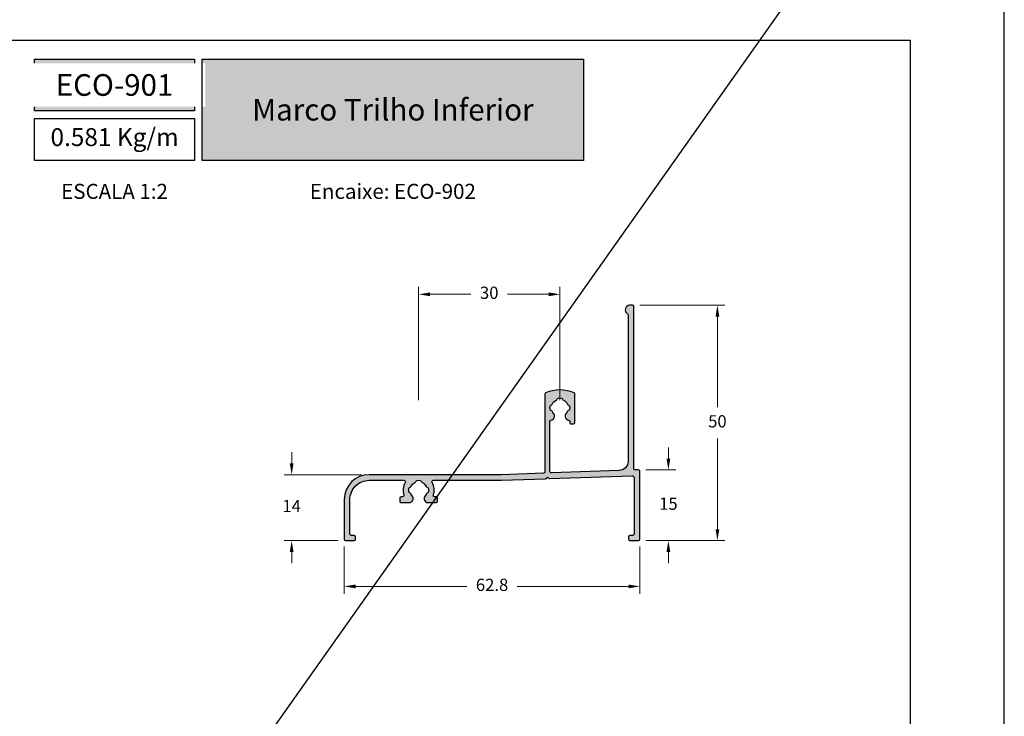
# Model space of a CAD drawing. Units: millimetres. Extents: x 0 to 6176, y 0 to 397.
# Drawn here: x 5630 to 5734, y 188 to 262 of the extents above; entities that cross this region are included whole.
import ezdxf

# ---------------------------------------------------------------- set-up
doc = ezdxf.new("R2010")
doc.units = ezdxf.units.MM
for name, color, linetype in [('Camada 1', 7, 'Continuous'), ('Default', 7, 'Continuous'), ('Layout 2 - Gride', 253, 'Continuous')]:
    doc.layers.add(name, color=color, linetype=linetype)
doc.layers.add('CINZA', color=7, linetype='Continuous', true_color=0x58595a)
doc.layers.add('Cotas-Perfil', color=7, linetype='Continuous', lineweight=0)
doc.styles.add('Perfil-01', font='TitilliumWeb-Light.ttf', dxfattribs={"height": 1.3})
doc.dimstyles.new('Cota-Perfil 1-2', dxfattribs={"dimtxt": 1.3, "dimasz": 1.2, "dimexe": 0.8, "dimexo": 0.8, "dimgap": 1, "dimtad": 0, "dimtih": 1, "dimtoh": 1, "dimdec": 1, "dimlfac": 2, "dimzin": 11, "dimdsep": 46, "dimtxsty": 'Perfil-01', "dimcen": 0.09, "dimadec": 1, "dimazin": 3, "dimtfac": 1, "dimtdec": 1, "dimtofl": 0, "dimtmove": 0, "dimatfit": 1, "dimfxl": 1, "dimfrac": 2, "dimtzin": 11, "dimlwd": 0, "dimlwe": 0, "dimarcsym": 0})

# ---------------------------------------------------------------- blocks, each defined once
blk = doc.blocks.new('*D739')
at = {"layer": 'Cotas-Perfil', "color": 0, "lineweight": 0}
for p, q in [((5695.686814057803, 232.0999166814331), (5704.721174388565, 232.0999166814331)), ((5703.921174388565, 230.8999166814332), (5703.921174388565, 221.2592023963375)), ((5703.921174388565, 208.2999166826704), (5703.921174388565, 217.940630967766)), ((5696.337294496161, 207.0999166826704), (5704.721174388565, 207.0999166826704))]:
    blk.add_line(p, q, dxfattribs=at)
at = {"layer": 'Cotas-Perfil', "color": 0}
for points in [[(5704.121174388565, 230.8999166814332), (5703.721174388565, 230.8999166814332), (5703.921174388565, 232.0999166814331)], [(5703.721174388565, 208.2999166826704), (5704.121174388565, 208.2999166826704), (5703.921174388565, 207.0999166826704)]]:
    blk.add_solid(points, dxfattribs=at)
at = {"layer": 'Cotas-Perfil', "color": 0, "insert": (5703.921174388565, 219.5999166820517), "char_height": 1.3, "attachment_point": 5, "style": 'Perfil-01'}
blk.add_mtext('50', dxfattribs=at)
blk = doc.blocks.new('*D740')
at = {"layer": 'Cotas-Perfil', "color": 0, "lineweight": 0}
for p, q in [((5664.287460885401, 206.449916682809), (5664.287460885401, 201.4247598934218)), ((5695.687294496161, 206.4499166826704), (5695.687294496161, 201.4247598934218)), ((5665.487460885401, 202.2247598934218), (5677.303877690781, 202.2247598934218)), ((5694.487294496161, 202.2247598934218), (5682.670877690781, 202.2247598934218))]:
    blk.add_line(p, q, dxfattribs=at)
at = {"layer": 'Cotas-Perfil', "color": 0}
for points in [[(5665.487460885401, 202.4247598934218), (5665.487460885401, 202.0247598934218), (5664.287460885401, 202.2247598934218)], [(5694.487294496161, 202.0247598934218), (5694.487294496161, 202.4247598934218), (5695.687294496161, 202.2247598934218)]]:
    blk.add_solid(points, dxfattribs=at)
at = {"layer": 'Cotas-Perfil', "color": 0, "insert": (5679.987377690781, 202.2247598934218), "char_height": 1.3, "attachment_point": 5, "style": 'Perfil-01'}
blk.add_mtext('62.8', dxfattribs=at)
blk = doc.blocks.new('*D741')
at = {"layer": 'Cotas-Perfil', "color": 0, "lineweight": 0}
for p, q in [((5672.187604546625, 222.0002986375651), (5672.187604546625, 234.0579941129175)), ((5673.387604546625, 233.2579941129175), (5677.742163807106, 233.2579941129175)), ((5685.987294496161, 233.2579941129175), (5681.632735235678, 233.2579941129175)), ((5687.187294496161, 222.0002986375653), (5687.187294496161, 234.0579941129175))]:
    blk.add_line(p, q, dxfattribs=at)
at = {"layer": 'Cotas-Perfil', "color": 0}
for points in [[(5673.387604546625, 233.4579941129174), (5673.387604546625, 233.0579941129175), (5672.187604546625, 233.2579941129175)], [(5685.987294496161, 233.0579941129175), (5685.987294496161, 233.4579941129174), (5687.187294496161, 233.2579941129175)]]:
    blk.add_solid(points, dxfattribs=at)
at = {"layer": 'Cotas-Perfil', "color": 0, "insert": (5679.687449521392, 233.2579941129175), "char_height": 1.3, "attachment_point": 5, "style": 'Perfil-01'}
blk.add_mtext('30', dxfattribs=at)
blk = doc.blocks.new('*D742')
at = {"layer": 'Cotas-Perfil', "color": 0, "lineweight": 0}
for p, q in [((5698.715040971291, 215.8001533916243), (5698.715040971291, 217.0001533916243)), ((5696.337294496161, 214.6001533916243), (5699.515040971291, 214.6001533916243)), ((5696.337294496161, 207.0999166826704), (5699.515040971291, 207.0999166826704)), ((5698.715040971291, 205.8999166826704), (5698.715040971291, 204.6999166826704))]:
    blk.add_line(p, q, dxfattribs=at)
at = {"layer": 'Cotas-Perfil', "color": 0}
for points in [[(5698.515040971291, 215.8001533916243), (5698.915040971291, 215.8001533916243), (5698.715040971291, 214.6001533916243)], [(5698.915040971291, 205.8999166826704), (5698.515040971291, 205.8999166826704), (5698.715040971291, 207.0999166826704)]]:
    blk.add_solid(points, dxfattribs=at)
at = {"layer": 'Cotas-Perfil', "color": 0, "insert": (5698.715040971291, 210.8500350371473), "char_height": 1.3, "attachment_point": 5, "style": 'Perfil-01'}
blk.add_mtext('15', dxfattribs=at)
blk = doc.blocks.new('*D743')
at = {"color": 0, "lineweight": 0}
for p, q in [((5658.704482653275, 215.2976158936083), (5658.704482653275, 216.4976158936082)), ((5666.137460885401, 214.0976158936083), (5657.904482653274, 214.0976158936083)), ((5663.6374608854, 207.0999166828082), (5657.904482653274, 207.0999166828082)), ((5658.704482653275, 205.8999166828082), (5658.704482653275, 204.6999166828082))]:
    blk.add_line(p, q, dxfattribs=at)
at = {"color": 0}
for points in [[(5658.504482653275, 215.2976158936083), (5658.904482653274, 215.2976158936083), (5658.704482653275, 214.0976158936083)], [(5658.904482653274, 205.8999166828082), (5658.504482653275, 205.8999166828082), (5658.704482653275, 207.0999166828082)]]:
    blk.add_solid(points, dxfattribs=at)
at = {"color": 0, "insert": (5658.704482653275, 210.5987662882082), "char_height": 1.3, "attachment_point": 5, "style": 'Perfil-01'}
blk.add_mtext('14', dxfattribs=at)

msp = doc.modelspace()

# ---------------------------------------------------------------- hatches: boundary and pattern name
h = msp.add_hatch(color=256)
edge = h.paths.add_edge_path()
edge.add_line((5685.883234194182, 213.818466560486), (5685.992937249424, 213.7161668064766))
edge.add_ellipse((5686.095237003434, 213.8258698617205), major_axis=(0.1500000000008107, 0), ratio=1, start_angle=227.0000000002565, end_angle=271.9999999999201)
edge.add_line((5686.100471927939, 213.6759612376666), (5694.828569621985, 213.9807531253419))
edge.add_ellipse((5694.83729449616, 213.730905418587), major_axis=(-0.2500000000000758, 0), ratio=1, start_angle=180.0000000000195, end_angle=272.00000000000307, ccw=False)
edge.add_line((5695.08729449616, 213.7309054185871), (5695.08729449616, 207.7999166810207))
edge.add_ellipse((5694.937294496161, 207.799916681021), major_axis=(-0.1499999999996362, 0), ratio=1, start_angle=450.0000001577202, end_angle=539.9999999998805, ccw=False)
edge.add_line((5694.937294496573, 207.6499166810207), (5694.637294495236, 207.6499166801958))
edge.add_ellipse((5694.637294495649, 207.4999166801955), major_axis=(0.1500000000003183, 0), ratio=1, start_angle=90.00000015772024, end_angle=180.0000000136355)
edge.add_line((5694.48729449565, 207.4999166801598), (5694.48729449571, 207.2499166801598))
edge.add_ellipse((5694.63729449571, 207.2499166801963), major_axis=(0.1500000000005457, 0), ratio=1, start_angle=180.0000000139395, end_angle=270.0000001573728)
edge.add_line((5694.637294496122, 207.0999166801958), (5695.537294496573, 207.0999166826704))
edge.add_ellipse((5695.537294496158, 207.2499166826721), major_axis=(0.1500000000017394, 0), ratio=1, start_angle=270.000000158415, end_angle=359.9999999993378)
edge.add_line((5695.687294496161, 207.2499166826704), (5695.687294496161, 214.4501533916243))
edge.add_ellipse((5695.53729449616, 214.4501533916242), major_axis=(0.1500000000005457, 0), ratio=1, start_angle=3.256887993806792e-11, end_angle=89.9999999996526)
edge.add_line((5695.537294496161, 214.6001533916243), (5695.187294496166, 214.6001533916243))
edge.add_ellipse((5695.187294496167, 214.7501533916258), major_axis=(-0.1500000000014268, 0), ratio=1, start_angle=360.0016004344129, end_angle=449.9999999996526, ccw=False)
edge.add_line((5695.037294496224, 214.7501492016983), (5695.036814057744, 231.9499208713592))
edge.add_ellipse((5694.886814057802, 231.9499166814327), major_axis=(0.1500000000008563, 0), ratio=1, start_angle=0.001600434032989813, end_angle=89.9999999996526)
edge.add_line((5694.886814057802, 232.0999166814331), (5694.586230051238, 232.0999166814331))
edge.add_ellipse((5694.637294496431, 231.6025310941499), major_axis=(0.5000000000000038, 0), ratio=1, start_angle=95.8617746835687, end_angle=237.4210295122608)
edge.add_ellipse((5694.287294495527, 231.0548085372261), major_axis=(-0.1499999999968901, 0), ratio=1, start_angle=539.9999999995332, end_angle=597.4210295129715, ccw=False)
edge.add_line((5694.437294495524, 231.0548085372249), (5694.437294495572, 215.533143998234))
edge.add_ellipse((5693.437294495573, 215.5331439982302), major_axis=(-0.9999999999990905, 0), ratio=1, start_angle=451.9999999999529, end_angle=540.0000000002133, ccw=False)
edge.add_line((5693.472193992275, 214.5337531712118), (5686.292529420666, 214.2830337596786))
edge.add_ellipse((5686.287294496161, 214.4329423837316), major_axis=(-0.1500000000001414, 0), ratio=1, start_angle=360.0000000000543, end_angle=451.99999999993224, ccw=False)
edge.add_line((5686.13729449616, 214.4329423837315), (5686.13729449616, 219.7497063843925))
edge.add_ellipse((5686.287294496161, 219.7497063843921), major_axis=(-0.1500000000005457, 0), ratio=1, start_angle=280.6250886683177, end_angle=359.99999999985886, ccw=False)
edge.add_ellipse((5686.179418435247, 220.3247443130204), major_axis=(0.4350691103442084, 0), ratio=1, start_angle=280.625088668176, end_angle=400.9812477344551)
edge.add_ellipse((5687.187294496135, 221.2002986375517), major_axis=(-0.8999999999707163, 0), ratio=1, start_angle=384.17849138637484, end_angle=400.9812477349065, ccw=False)
edge.add_ellipse((5686.229406863973, 220.7702390090247), major_axis=(0.1499999999996652, 0), ratio=1, start_angle=24.17849138642616, end_angle=76.79529296877307)
edge.add_ellipse((5686.297936119558, 221.062307050972), major_axis=(-0.1499999999973286, 0), ratio=1, start_angle=368.81960580495917, end_angle=436.7952929689476, ccw=False)
edge.add_ellipse((5687.187294496144, 221.2002986375707), major_axis=(-1.049999999983704, 0), ratio=1, start_angle=350.4897720988054, end_angle=368.81960580612537, ccw=False)
edge.add_ellipse((5686.299663985385, 221.348999936622), major_axis=(-0.1500000000007275, 0), ratio=1, start_angle=282.5140849357727, end_angle=350.48977209844895, ccw=False)
edge.add_ellipse((5686.234660102749, 221.6418727678028), major_axis=(0.1500000000019414, 0), ratio=1, start_angle=282.5140849360342, end_angle=335.1308865175228)
edge.add_ellipse((5687.187294496161, 221.2002986375669), major_axis=(-0.89999999999979, 0), ratio=1, start_angle=294.1784913866031, end_angle=335.13088651791594, ccw=False)
edge.add_ellipse((5686.75723486762, 222.1581862697521), major_axis=(0.1499999999969459, 0), ratio=1, start_angle=294.1784913860476, end_angle=346.7952929692983)
edge.add_ellipse((5687.049302909569, 222.0896570141663), major_axis=(-0.1500000000010642, 0), ratio=1, start_angle=278.81960580584797, end_angle=346.79529296837916, ccw=False)
edge.add_ellipse((5687.187294496161, 221.2002986375672), major_axis=(-1.04999999999958, 0), ratio=1, start_angle=260.4897720987363, end_angle=278.81960580577123, ccw=False)
edge.add_ellipse((5687.335995795214, 222.087929148341), major_axis=(-0.1500000000012846, 0), ratio=1, start_angle=192.514084935973, end_angle=260.48977209796726, ccw=False)
edge.add_ellipse((5687.628868626399, 222.1529330309807), major_axis=(0.1500000000051931, 0), ratio=1, start_angle=192.5140849368706, end_angle=245.1308865171707)
edge.add_ellipse((5687.187294496166, 221.2002986375724), major_axis=(-0.8999999999926057, 0), ratio=1, start_angle=204.8691134819133, end_angle=245.1308865180809, ccw=False)
edge.add_ellipse((5688.139928889572, 221.6418727678029), major_axis=(0.1500000000019697, 0), ratio=1, start_angle=204.8691134824969, end_angle=257.4859150639705)
edge.add_ellipse((5688.074925006936, 221.348999936622), major_axis=(-0.1500000000008564, 0), ratio=1, start_angle=189.510227901551, end_angle=257.4859150642297, ccw=False)
edge.add_ellipse((5687.187294496213, 221.2002986375682), major_axis=(-1.049999999948248, 0), ratio=1, start_angle=531.1803941937173, end_angle=549.5102279016587, ccw=False)
edge.add_ellipse((5688.076652872764, 221.0623070509724), major_axis=(-0.1499999999975136, 0), ratio=1, start_angle=463.2047070306795, end_angle=531.1803941949121, ccw=False)
edge.add_ellipse((5688.145182128348, 220.7702390090249), major_axis=(0.1499999999992242, 0), ratio=1, start_angle=103.2047070312393, end_angle=155.8215086136432)
edge.add_ellipse((5687.187294496186, 221.2002986375517), major_axis=(-0.8999999999707228, 0), ratio=1, start_angle=499.0187522650949, end_angle=515.8215086136236, ccw=False)
edge.add_ellipse((5688.195170557075, 220.3247443130205), major_axis=(0.4350691103443866, 0), ratio=1, start_angle=139.0187522655478, end_angle=259.374911331824)
edge.add_ellipse((5688.08729449616, 219.7497063843921), major_axis=(-0.1500000000004965, 0), ratio=1, start_angle=180.0000000001628, end_angle=259.3749113316843, ccw=False)
edge.add_line((5688.237294496161, 219.7497063843926), (5688.237294496161, 219.6502986375668))
edge.add_ellipse((5688.387294496159, 219.650298637566), major_axis=(0.1499999999987267, 0), ratio=1, start_angle=179.9999999996852, end_angle=270.0000000003474)
edge.add_line((5688.38729449616, 219.5002986375668), (5688.63729449616, 219.5002986375668))
edge.add_ellipse((5688.637294496161, 219.6502986375664), major_axis=(0.1499999999995794, 0), ratio=1, start_angle=269.9999999996526, end_angle=360.0000000001629)
edge.add_line((5688.787294496161, 219.6502986375668), (5688.787294496161, 222.6406689867707))
edge.add_ellipse((5688.637294496164, 222.6406689867724), major_axis=(0.1499999999969077, 0), ratio=1, start_angle=359.9999999993378, end_angle=425.8924524443356)
edge.add_ellipse((5687.187294496161, 219.40029863757), major_axis=(3.69999999999682, 0), ratio=1, start_angle=65.89245244320989, end_angle=114.1075475567901)
edge.add_ellipse((5685.737294496157, 222.6406689867724), major_axis=(0.1499999999967977, 0), ratio=1, start_angle=114.1075475556645, end_angle=180.0000000006622)
edge.add_line((5685.58729449616, 222.6406689867707), (5685.58729449616, 214.4032597296635))
edge.add_ellipse((5685.43729449616, 214.4032597296638), major_axis=(-0.1500000000005457, 0), ratio=1, start_angle=452.0000000006247, end_angle=539.9999999998914, ccw=False)
edge.add_line((5685.442529420667, 214.2533511056106), (5680.985473109465, 214.0977072695554))
edge.add_ellipse((5680.980238184959, 214.2476158935967), major_axis=(-0.1499999999884388, 0), ratio=1, start_angle=450, end_angle=452.00000000008833, ccw=False)
edge.add_line((5680.980238184959, 214.0976158936083), (5666.937460885401, 214.0976158936083))
edge.add_ellipse((5666.9374608854, 211.4476158936092), major_axis=(2.649999999999039, 0), ratio=1, start_angle=89.99999999998035, end_angle=180.0000000000209)
edge.add_line((5664.287460885401, 211.4476158936083), (5664.287460885401, 207.2499166828082))
edge.add_ellipse((5664.437460885403, 207.2499166828099), major_axis=(0.1500000000023647, 0), ratio=1, start_angle=180.0000000006622, end_angle=269.999999841585)
edge.add_line((5664.437460884988, 207.0999166828082), (5665.337460885439, 207.0999166803335))
edge.add_ellipse((5665.337460885851, 207.2499166803337), major_axis=(0.1500000000002899, 0), ratio=1, start_angle=269.9999998426272, end_angle=359.9999999860279)
edge.add_line((5665.487460885852, 207.2499166802972), (5665.487460885912, 207.4999166802973))
edge.add_ellipse((5665.337460885913, 207.4999166803347), major_axis=(0.1499999999987267, 0), ratio=1, start_angle=359.9999999857131, end_angle=449.9999998426272)
edge.add_line((5665.337460886325, 207.6499166803336), (5665.037460884989, 207.6499166811584))
edge.add_ellipse((5665.037460885402, 207.7999166811596), major_axis=(-0.1500000000011994, 0), ratio=1, start_angle=360.00000000045594, end_angle=449.99999984227975, ccw=False)
edge.add_line((5664.8874608854, 207.7999166811584), (5664.8874608854, 211.4476158936082))
edge.add_ellipse((5666.9374608854, 211.4476158936076), major_axis=(-2.050000000000182, 0), ratio=1, start_angle=269.9999999999746, end_angle=359.99999999998334, ccw=False)
edge.add_line((5666.937460885401, 213.4976158936082), (5670.628758819813, 213.4976158936082))
edge.add_ellipse((5670.628758819812, 213.3476158936082), major_axis=(-0.1500000000000909, 0), ratio=1, start_angle=510.00000000009913, end_angle=629.9999999996526, ccw=False)
edge.add_ellipse((5672.187604546626, 212.4476158936085), major_axis=(1.650000000001335, 0), ratio=1, start_angle=150.0000000000364, end_angle=198.1470859951017)
edge.add_ellipse((5670.477136375554, 211.8869924587172), major_axis=(-0.14999999999916, 0), ratio=1, start_angle=449.9999999996526, end_angle=558.1470859955099, ccw=False)
edge.add_line((5670.477136375553, 211.7369924587179), (5670.337604546625, 211.7369924587179))
edge.add_ellipse((5670.337604546624, 211.5869924587188), major_axis=(0.1499999999991246, 0), ratio=1, start_angle=89.9999999996526, end_angle=180.0000000003365)
edge.add_line((5670.187604546625, 211.5869924587179), (5670.187604546625, 211.2869924587179))
edge.add_ellipse((5670.337604546624, 211.286992458717), major_axis=(0.1499999999987267, 0), ratio=1, start_angle=179.9999999996635, end_angle=270.0000000003474)
edge.add_line((5670.337604546625, 211.1369924587179), (5671.179728485711, 211.1369924587179))
edge.add_ellipse((5671.17972848571, 211.572061569062), major_axis=(0.4350691103441022, 0), ratio=1, start_angle=270.0000000001198, end_angle=400.9812477344551)
edge.add_ellipse((5672.187604546627, 212.4476158936081), major_axis=(-0.900000000001712, 0), ratio=1, start_angle=384.178491386525, end_angle=400.981247734441, ccw=False)
edge.add_ellipse((5671.229716914439, 212.0175562650664), major_axis=(0.1499999999987772, 0), ratio=1, start_angle=24.17849138651892, end_angle=76.79529296910631)
edge.add_ellipse((5671.298246170025, 212.3096243070167), major_axis=(-0.1500000000006771, 0), ratio=1, start_angle=368.81960580593653, end_angle=436.795292968534, ccw=False)
edge.add_ellipse((5672.187604546609, 212.4476158936067), major_axis=(-1.049999999983736, 0), ratio=1, start_angle=350.48977209849744, end_angle=368.8196058058128, ccw=False)
edge.add_ellipse((5671.299974035849, 212.5963171926652), major_axis=(-0.149999999998647, 0), ratio=1, start_angle=282.5140849355723, end_angle=350.48977209898726, ccw=False)
edge.add_ellipse((5671.234970153217, 212.8891900238397), major_axis=(0.1499999999967165, 0), ratio=1, start_angle=282.5140849354096, end_angle=335.1308865185833)
edge.add_ellipse((5672.187604546628, 212.4476158936042), major_axis=(-0.9000000000048716, 0), ratio=1, start_angle=294.1784913866519, end_angle=335.1308865177687, ccw=False)
edge.add_ellipse((5671.757544918081, 213.4055035257977), major_axis=(0.1500000000021696, 0), ratio=1, start_angle=294.178491386675, end_angle=346.795292968152)
edge.add_ellipse((5672.049612960034, 213.3369742702075), major_axis=(-0.1500000000011291, 0), ratio=1, start_angle=278.81960580617294, end_angle=346.7952929682735, ccw=False)
edge.add_ellipse((5672.187604546625, 212.4476158936076), major_axis=(-1.050000000000676, 0), ratio=1, start_angle=260.489772098746, end_angle=278.81960580576197, ccw=False)
edge.add_ellipse((5672.336305845682, 213.3352464043836), major_axis=(-0.1499999999997966, 0), ratio=1, start_angle=192.5140849357632, end_angle=260.48977209892877, ccw=False)
edge.add_ellipse((5672.629178676861, 213.400250287019), major_axis=(0.1500000000009272, 0), ratio=1, start_angle=192.5140849359423, end_angle=245.1308865175958)
edge.add_ellipse((5672.187604546622, 212.4476158936065), major_axis=(-0.9000000000028041, 0), ratio=1, start_angle=204.8691134821242, end_angle=245.1308865178074, ccw=False)
edge.add_ellipse((5673.140238940033, 212.8891900238401), major_axis=(0.1499999999968642, 0), ratio=1, start_angle=204.869113481594, end_angle=257.4859150649719)
edge.add_ellipse((5673.075235057401, 212.5963171926652), major_axis=(-0.1499999999989668, 0), ratio=1, start_angle=189.5102279010234, end_angle=257.4859150644253, ccw=False)
edge.add_ellipse((5672.187604546642, 212.4476158936067), major_axis=(-1.049999999983738, 0), ratio=1, start_angle=531.1803941941872, end_angle=549.5102279015041, ccw=False)
edge.add_ellipse((5673.076962923226, 212.3096243070157), major_axis=(-0.1499999999995725, 0), ratio=1, start_angle=463.2047070308738, end_angle=531.1803941943749, ccw=False)
edge.add_ellipse((5673.145492178811, 212.0175562650688), major_axis=(0.1499999999967752, 0), ratio=1, start_angle=103.204707031102, end_angle=155.8215086141608)
edge.add_ellipse((5672.187604546651, 212.4476158935935), major_axis=(-0.899999999970781, 0), ratio=1, start_angle=499.0187522650853, end_angle=515.8215086136152, ccw=False)
edge.add_ellipse((5673.195480607538, 211.572061569062), major_axis=(0.4350691103437186, 0), ratio=1, start_angle=139.0187522654664, end_angle=270)
edge.add_line((5673.195480607538, 211.1369924587179), (5674.037604546626, 211.1369924587179))
edge.add_ellipse((5674.037604546626, 211.286992458717), major_axis=(0.1499999999991246, 0), ratio=1, start_angle=269.9999999996526, end_angle=360.0000000003366)
edge.add_line((5674.187604546625, 211.2869924587179), (5674.187604546625, 211.5869924587179))
edge.add_ellipse((5674.037604546626, 211.5869924587188), major_axis=(0.1499999999987267, 0), ratio=1, start_angle=359.9999999996635, end_angle=450.0000000003474)
edge.add_line((5674.037604546626, 211.7369924587179), (5673.898072717698, 211.7369924587179))
edge.add_ellipse((5673.898072717697, 211.8869924587181), major_axis=(-0.1500000000001762, 0), ratio=1, start_angle=341.85291400493867, end_angle=450.00000000034737, ccw=False)
edge.add_ellipse((5672.187604546633, 212.4476158936096), major_axis=(1.649999999992128, 0), ratio=1, start_angle=341.8529140047507, end_angle=390.0000000001049)
edge.add_ellipse((5673.746450273436, 213.3476158936083), major_axis=(-0.1499999999995822, 0), ratio=1, start_angle=269.9999999996526, end_angle=390.0000000001122, ccw=False)
edge.add_line((5673.746450273437, 213.4976158936083), (5680.990711223918, 213.4976158936083))
edge.add_ellipse((5680.990711223919, 213.6476158935967), major_axis=(0.149999999988438, 0), ratio=1, start_angle=269.9999999996526, end_angle=271.9999999997412)
edge.add_line((5680.995946148423, 213.4977072695554), (5685.676466309435, 213.6611546351996))
edge.add_ellipse((5685.67123138493, 213.8110632592521), major_axis=(0.14999999999957, 0), ratio=1, start_angle=271.9999999995923, end_angle=317.0000000000874)
edge.add_line((5685.780934440173, 213.7087635052431), (5685.883234194182, 213.818466560486))
at = {"layer": 'Camada 1', "true_color": 0xd2321a}
h = msp.add_hatch(color=22, dxfattribs=at)
h.dxf.hatch_style = 1
h.paths.add_polyline_path([(5631.392848208282, 258.2584457235535), (5631.392848208282, 252.7420532766309), (5648.392848208282, 252.7420532766309), (5648.392848208282, 258.2584457235535)])
h.paths.add_polyline_path([(5649.192848208282, 258.2584457235535), (5649.192848208282, 247.4909265490842), (5689.706768570584, 247.4909265490842), (5689.706768570584, 258.2584457235535)])

# ---------------------------------------------------------------- linework, layer by layer
at = {"layer": 'Camada 1', "color": 22}
for points in [[(5631.392848208282, 258.2584457235535), (5648.392848208282, 258.2584457235535), (5648.392848208282, 252.7420532766309), (5631.392848208282, 252.7420532766309)], [(5631.392848208282, 251.9420532766308), (5648.392848208282, 251.9420532766308), (5648.392848208282, 247.4909265490842), (5631.392848208282, 247.4909265490842)]]:
    msp.add_lwpolyline(points, close=True, dxfattribs=at)
at = {"layer": 'Camada 1', "color": 7}
msp.add_lwpolyline([(5685.883234194182, 213.818466560486), (5685.992937249424, 213.7161668064766, 0.1989123673796799), (5686.100471927939, 213.6759612376666), (5694.828569621985, 213.9807531253419, -0.4244748162096059), (5695.08729449616, 213.7309054185871), (5695.08729449616, 207.7999166810207, -0.4142135615677253), (5694.937294496573, 207.6499166810207), (5694.637294495236, 207.6499166801958, 0.4142135616380505), (5694.48729449565, 207.4999166801598), (5694.48729449571, 207.2499166801598, 0.4142135631080793), (5694.637294496122, 207.0999166801958), (5695.537294496573, 207.0999166826704, 0.4142135615677898), (5695.687294496161, 207.2499166826704), (5695.687294496161, 214.4501533916243, 0.4142135623730953), (5695.537294496161, 214.6001533916243), (5695.187294496166, 214.6001533916243, -0.4142053810571714), (5695.037294496224, 214.7501492016983), (5695.036814057744, 231.9499208713592, 0.4142053810571713), (5694.886814057802, 232.0999166814331), (5694.586230051238, 232.0999166814331, 0.7103954702857772), (5694.368063726502, 231.1812060503611, -0.2559241406737027), (5694.437294495524, 231.0548085372249), (5694.437294495572, 215.533143998234, -0.4040262258360547), (5693.472193992275, 214.5337531712118), (5686.292529420666, 214.2830337596786, -0.4244748162096031), (5686.13729449616, 214.4329423837315), (5686.13729449616, 219.7497063843925, -0.3608845070710991), (5686.259637235076, 219.8971345903415, 0.5794241810787669), (5686.507862661663, 220.6100678502715, -0.0734475012979798), (5686.366247954285, 220.831676098816, 0.2337047118812824), (5686.263671491766, 220.9162730299993, -0.3056146845806664), (5686.149709723461, 221.0393084532091, -0.08014995706975063), (5686.151725566922, 221.3737834864655, -0.305614684580638), (5686.267162044068, 221.4954363522119, 0.2337047118813437), (5686.370750730381, 221.5787907491962, -0.1806149579415955), (5686.81867195741, 222.0213451794418, 0.2337047118813196), (5686.903268888593, 222.1239216419609, -0.3056146845806822), (5687.026304311803, 222.2378834102676, -0.08014995706976416), (5687.360779345059, 222.2358675668045, -0.3056146845806551), (5687.482432210805, 222.1204310896594, 0.2337047118812849), (5687.56578660779, 222.0168424033469, -0.1775049311868265), (5688.00383826194, 221.5787907491962, 0.2337047118812463), (5688.107426948253, 221.495436352212, -0.305614684580655), (5688.222863425399, 221.3737834864655, -0.08014995706975063), (5688.224879268862, 221.0393084532092, -0.3056146845807847), (5688.110917500555, 220.9162730299993, 0.2337047118813279), (5688.008341038036, 220.831676098816, -0.07344750129797992), (5687.866726330658, 220.6100678502715, 0.5794241810788058), (5688.114951757245, 219.8971345903415, -0.3608845070710847), (5688.237294496161, 219.7497063843926), (5688.237294496161, 219.6502986375668, 0.4142135623730955), (5688.38729449616, 219.5002986375668), (5688.63729449616, 219.5002986375668, 0.4142135623730893), (5688.787294496161, 219.6502986375668), (5688.787294496161, 222.6406689867707, 0.2957031266941156), (5688.698562101794, 222.7775860437793, 0.2135376902041856), (5685.676026890527, 222.7775860437793, 0.2957031266941103), (5685.58729449616, 222.6406689867707), (5685.58729449616, 214.4032597296635, -0.4040262258351543), (5685.442529420667, 214.2533511056106), (5680.985473109465, 214.0977072695554, -0.008726867790762465), (5680.980238184959, 214.0976158936083), (5666.937460885401, 214.0976158936083, 0.4142135623730954), (5664.287460885401, 211.4476158936083), (5664.287460885401, 207.2499166828082, 0.4142135615677383), (5664.437460884988, 207.0999166828082), (5665.337460885439, 207.0999166803335, 0.4142135631075934), (5665.487460885852, 207.2499166802972), (5665.487460885912, 207.4999166802973, 0.4142135616386942), (5665.337460886325, 207.6499166803336), (5665.037460884989, 207.6499166811584, -0.4142135615678362), (5664.8874608854, 207.7999166811584), (5664.8874608854, 211.4476158936082, -0.4142135623730954), (5666.937460885401, 213.4976158936082), (5670.628758819813, 213.4976158936082, -0.577350269189612), (5670.75866263038, 213.2726158936082, 0.2132274329798366), (5670.619675389808, 211.9337110782921, -0.5103341152091846), (5670.477136375553, 211.7369924587179), (5670.337604546625, 211.7369924587179, 0.4142135623730955), (5670.187604546625, 211.5869924587179), (5670.187604546625, 211.2869924587179, 0.4142135623730954), (5670.337604546625, 211.1369924587179), (5671.179728485711, 211.1369924587179, 0.6431059452810793), (5671.508172712127, 211.857385106313, -0.07344750129797266), (5671.36655800475, 212.0789933548575, 0.233704711881328), (5671.263981542231, 212.1635902860409, -0.3056146845806783), (5671.150019773924, 212.2866257092508, -0.08014995706975063), (5671.152035617388, 212.621100742507, -0.305614684580695), (5671.267472094532, 212.7427536082535, 0.2337047118812463), (5671.371060780844, 212.8261080052378, -0.1806149579415955), (5671.818982007874, 213.2686624354833, 0.2337047118812222), (5671.903578939058, 213.3712388980024, -0.3056146845806822), (5672.026614362268, 213.4852006663091, -0.08014995706975181), (5672.361089395524, 213.483184822846, -0.3056146845807573), (5672.482742261271, 213.367748345701, 0.2337047118812849), (5672.566096658255, 213.2641596593884, -0.1775049311868265), (5673.004148312405, 212.8261080052377, 0.2337047118812463), (5673.107736998718, 212.7427536082535, -0.305614684580695), (5673.223173475862, 212.6211007425071, -0.08014995706975063), (5673.225189319326, 212.2866257092508, -0.3056146845806781), (5673.111227551019, 212.1635902860409, 0.233704711881328), (5673.0086510885, 212.0789933548576, -0.07344750129798003), (5672.867036381122, 211.857385106313, 0.6431059452810793), (5673.195480607538, 211.1369924587179), (5674.037604546626, 211.1369924587179, 0.4142135623730955), (5674.187604546625, 211.2869924587179), (5674.187604546625, 211.5869924587179, 0.4142135623730953), (5674.037604546626, 211.7369924587179), (5673.898072717698, 211.7369924587179, -0.5103341152091857), (5673.755533703441, 211.9337110782921, 0.2132274329798488), (5673.616546462869, 213.2726158936083, -0.5773502691896254), (5673.746450273437, 213.4976158936083), (5680.990711223918, 213.4976158936083, 0.008726867790759357), (5680.995946148423, 213.4977072695554), (5685.676466309435, 213.6611546351996, 0.1989123673796223), (5685.780934440173, 213.7087635052431), (5685.883234194182, 213.818466560486)], format="xyb", dxfattribs=at)
at = {"layer": 'Default', "color": 7}
msp.add_lwpolyline([(5524.392848208281, 0), (5734.392848208282, 0), (5734.392848208282, 297), (5524.392848208281, 297), (5524.392848208281, 0)], dxfattribs=at)
at = {"layer": 'Default'}
msp.add_lwpolyline([(5524.392848208275, 0), (5734.392848208275, 0), (5734.392848208275, 297), (5524.392848208275, 297)], close=True, dxfattribs=at)
at = {"layer": 'Layout 2 - Gride', "color": 7}
msp.add_lwpolyline([(5534.392848208281, 260.2584457235535), (5724.392848208282, 260.2584457235535), (5724.392848208282, 28.74155427644655), (5534.392848208281, 28.74155427644655)], close=True, dxfattribs=at)

# ---------------------------------------------------------------- texts
at = {"color": 7, "true_color": 0xffffff, "insert": (5669.449808389433, 252.8746861363188), "char_height": 2.3, "width": 40.513920362303, "attachment_point": 5, "style": 'Perfil-01'}
msp.add_mtext('{\\fTitillium Web|b1|i0|c0|p2;Marco Trilho Inferior}', dxfattribs=at)
at = {"layer": 'Camada 1', "color": 22, "true_color": 0xe5351c, "insert": (5639.892848208282, 249.7164899128575), "char_height": 1.9, "width": 16.99999999999955, "attachment_point": 5, "style": 'Perfil-01'}
msp.add_mtext('0.581 Kg/m', dxfattribs=at)

# ---------------------------------------------------------------- dimensions: what is measured, and where the dimension line sits
dim = msp.add_linear_dim(base=(5658.704482653275, 214.0976158936083), p1=(5664.4374608854, 207.0999166828082), p2=(5666.937460885401, 214.0976158936083), angle=90, dimstyle='Cota-Perfil 1-2')
dim.commit()
dim.dimension.update_dxf_attribs({"geometry": '*D743', "text_midpoint": (5658.704482653275, 210.5987662882082)})
at = {"layer": 'Cotas-Perfil', "color": 7}
for base, p1, p2, picture, middle in [((5672.187604546625, 233.2579941129175), (5687.187294496161, 221.2002986375653), (5672.187604546625, 221.2002986375651), '*D741', (5679.687449521392, 233.2579941129175)), ((5664.287460885401, 202.2247598934218), (5695.687294496161, 207.2499166826704), (5664.287460885401, 207.249916682809), '*D740', (5679.987377690781, 202.2247598934218))]:
    dim = msp.add_linear_dim(base=base, p1=p1, p2=p2, dimstyle='Cota-Perfil 1-2', dxfattribs=at)
    dim.commit()
    dim.dimension.update_dxf_attribs({"geometry": picture, "text_midpoint": middle})
for base, p1, p2, picture, middle in [((5703.921174388565, 232.0999166814331), (5695.537294496161, 207.0999166826704), (5694.886814057802, 232.0999166814331), '*D739', (5703.921174388565, 219.5999166820517)), ((5698.715040971291, 207.0999166826704), (5695.537294496161, 214.6001533916243), (5695.537294496161, 207.0999166826704), '*D742', (5698.715040971291, 210.8500350371473))]:
    dim = msp.add_linear_dim(base=base, p1=p1, p2=p2, angle=90, dimstyle='Cota-Perfil 1-2', dxfattribs=at)
    dim.commit()
    dim.dimension.update_dxf_attribs({"geometry": picture, "text_midpoint": middle})

# ---------------------------------------------------------------- next in the draw order: texts
at = {"color": 7, "true_color": 0xffffff, "insert": (5639.892849340416, 255.5002495000922), "char_height": 2.3, "width": 17, "attachment_point": 5, "style": 'Perfil-01', "bg_fill": 2}
msp.add_mtext('\\pxqc;{\\fTitillium Web|b1|i0|c0|p2;ECO-901}', dxfattribs=at)
at = {"layer": 'CINZA', "color": 7, "char_height": 1.6, "attachment_point": 5, "style": 'Perfil-01', "bg_fill": 2}
for s, insert in [('\\pxqc;ESCALA 1:2', (5639.892848208283, 244.1975023017176)), ('\\pxqc;Encaixe: ECO-902', (5669.449808389433, 244.1975023017176))]:
    msp.add_mtext(s, dxfattribs=dict(at, insert=insert))

# ---------------------------------------------------------------- next in the draw order: linework, layer by layer
at = {"color": 2}
msp.add_line((5524.392848208281, 0), (5734.392848208282, 297), dxfattribs=at)
at = {"layer": 'Camada 1', "color": 22}
msp.add_lwpolyline([(5649.192848208282, 258.2584457235535), (5689.706768570584, 258.2584457235535), (5689.706768570584, 247.4909265490842), (5649.192848208282, 247.4909265490842)], close=True, dxfattribs=at)

doc.saveas('drawing.dxf')
